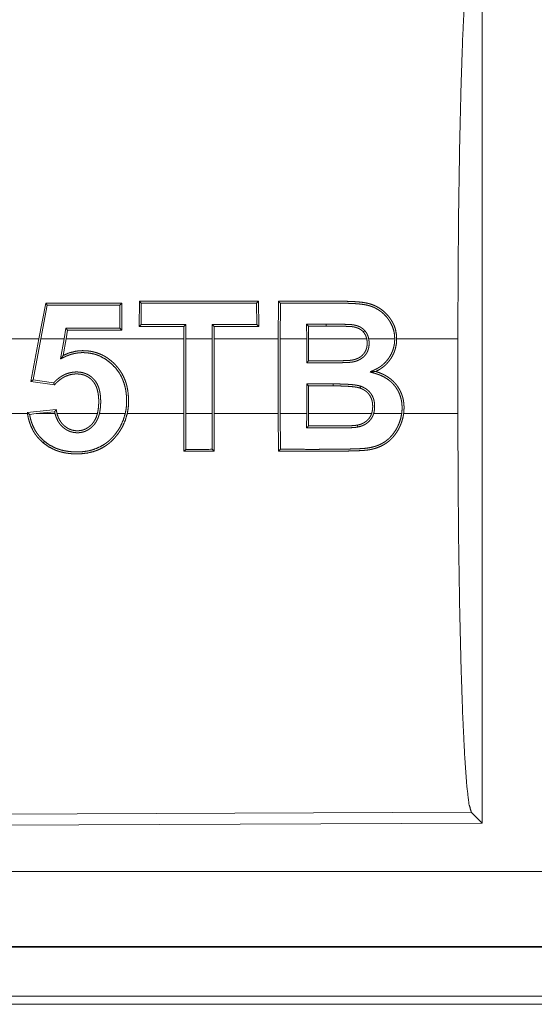
# Model space of a CAD drawing. Units: inches. Extents: x 39 to 105, y 14 to 164.
# Drawn here: x 81 to 81, y 29 to 30 of the extents above; entities that cross this region are included whole.
import ezdxf

# ---------------------------------------------------------------- set-up
doc = ezdxf.new("R2010")
doc.units = ezdxf.units.IN
doc.header["$MEASUREMENT"] = 0
doc.layers.add('1', color=7, linetype='Continuous', true_color=0xffffff)

msp = doc.modelspace()

# ---------------------------------------------------------------- linework, layer by layer
at = {"layer": '1', "color": 2, "linetype": 'Continuous', "lineweight": 18}
for p, q in [((80.87309, 30.16096), (80.87309, 29.56604)), ((80.58227, 29.91216), (80.57769, 29.8884)), ((80.57903, 29.8884), (80.58335, 29.91085)), ((80.58335, 29.91085), (80.58227, 29.91216)), ((80.63167, 29.91083), (80.63297, 29.91214)), ((80.63167, 29.91083), (80.63174, 29.89542)), ((80.63306, 29.89411), (80.63297, 29.91214)), ((80.64465, 29.91348), (80.64455, 29.89652)), ((80.64595, 29.91217), (80.64465, 29.91348)), ((80.64587, 29.89784), (80.64595, 29.91217)), ((80.72274, 29.91214), (80.72405, 29.91345)), ((80.72274, 29.91214), (80.72282, 29.89787)), ((80.72414, 29.89655), (80.72405, 29.91345)), ((80.73726, 29.91344), (80.73716, 29.8884)), ((80.73847, 29.8884), (80.73857, 29.91214)), ((80.59578, 29.89541), (80.59456, 29.8884)), ((80.59578, 29.89541), (80.59689, 29.89409)), ((80.59589, 29.8884), (80.59689, 29.89409)), ((80.63174, 29.89542), (80.63306, 29.89411)), ((80.64587, 29.89784), (80.64455, 29.89652)), ((80.67423, 29.89653), (80.67422, 29.8884)), ((80.67555, 29.89785), (80.67423, 29.89653)), ((80.67554, 29.8884), (80.67555, 29.89785)), ((80.69324, 29.89786), (80.69326, 29.8884)), ((80.69324, 29.89786), (80.69456, 29.89654)), ((80.69456, 29.8884), (80.69456, 29.89654)), ((80.72282, 29.89787), (80.72414, 29.89655)), ((80.7561, 29.89814), (80.75612, 29.8884)), ((80.7561, 29.89814), (80.75741, 29.89682)), ((80.75742, 29.8884), (80.75741, 29.89682)), ((80.769, 29.89814), (80.769, 29.89682)), ((80.57769, 29.8884), (80.51823, 29.8884)), ((80.57233, 29.85999), (80.57769, 29.8884)), ((80.57903, 29.8884), (80.57387, 29.8611)), ((80.59456, 29.8884), (80.57903, 29.8884)), ((80.5922, 29.87503), (80.59456, 29.8884)), ((80.59589, 29.8884), (80.59395, 29.87738)), ((80.67422, 29.8884), (80.59589, 29.8884)), ((80.67422, 29.8386), (80.67422, 29.8884)), ((80.69326, 29.8884), (80.67554, 29.8884)), ((80.67554, 29.8884), (80.67554, 29.8386)), ((80.69326, 29.8386), (80.69326, 29.8884)), ((80.73716, 29.8884), (80.69456, 29.8884)), ((80.69456, 29.8884), (80.69456, 29.8386)), ((80.73716, 29.8386), (80.73716, 29.8884)), ((80.75612, 29.8884), (80.73847, 29.8884)), ((80.73847, 29.8884), (80.73847, 29.8386)), ((80.75612, 29.87245), (80.75612, 29.8884)), ((80.75742, 29.8884), (80.75742, 29.87376)), ((80.7961, 29.8884), (80.75742, 29.8884)), ((80.81475, 29.8884), (80.79744, 29.8884)), ((80.85684, 29.8884), (80.81606, 29.8884)), ((80.85684, 29.8884), (80.85684, 29.8386)), ((80.57387, 29.8611), (80.57233, 29.85999)), ((80.58805, 29.85773), (80.57233, 29.85999)), ((80.57387, 29.8611), (80.58755, 29.85912)), ((80.75612, 29.85837), (80.7737, 29.85837)), ((80.75612, 29.8386), (80.75612, 29.85837)), ((80.75612, 29.85837), (80.75742, 29.85706)), ((80.75742, 29.85706), (80.75742, 29.8386)), ((80.7737, 29.85706), (80.75742, 29.85706)), ((80.7737, 29.85837), (80.7737, 29.85706)), ((80.55892, 29.8386), (80.57013, 29.8386)), ((80.57003, 29.83931), (80.58932, 29.84132)), ((80.57153, 29.83814), (80.57593, 29.8386)), ((80.58822, 29.83988), (80.57593, 29.8386)), ((80.57593, 29.8386), (80.58849, 29.8386)), ((80.58984, 29.8386), (80.61669, 29.8386)), ((80.61804, 29.8386), (80.63525, 29.8386)), ((80.63658, 29.8386), (80.67422, 29.8386)), ((80.67422, 29.8386), (80.67433, 29.81354)), ((80.67564, 29.81484), (80.67554, 29.8386)), ((80.67554, 29.8386), (80.69326, 29.8386)), ((80.69326, 29.8386), (80.69316, 29.81485)), ((80.69446, 29.81354), (80.69456, 29.8386)), ((80.69456, 29.8386), (80.73716, 29.8386)), ((80.73716, 29.8386), (80.73726, 29.81356)), ((80.73857, 29.81487), (80.73847, 29.8386)), ((80.73847, 29.8386), (80.75612, 29.8386)), ((80.75612, 29.8386), (80.7561, 29.82907)), ((80.75741, 29.83039), (80.75742, 29.8386)), ((80.75742, 29.8386), (80.79935, 29.8386)), ((80.80073, 29.8386), (80.81939, 29.8386)), ((80.82071, 29.8386), (80.85684, 29.8386)), ((80.58141, 29.82019), (80.58056, 29.8192)), ((80.67564, 29.81484), (80.67433, 29.81354)), ((80.69316, 29.81485), (80.69446, 29.81354)), ((80.86579, 29.57332), (79.72691, 29.56835)), ((80.87309, 29.56604), (80.86579, 29.57332)), ((80.87309, 29.56604), (79.71958, 29.56101)), ((84.46634, 29.53388), (79.73085, 29.53388)), ((79.73085, 29.48391), (84.46634, 29.48391)), ((85.50621, 29.4835), (79.73085, 29.4835)), ((84.94037, 29.45082), (79.73617, 29.45082)), ((79.73085, 29.4455), (85.50621, 29.4455))]:
    msp.add_line(p, q, dxfattribs=at)
for points, knots in [([(80.85684, 29.8884), (80.85697, 29.93348), (80.85738, 29.97726), (80.85803, 30.01845), (80.85892, 30.05586), (80.86001, 30.08841), (80.86129, 30.11514), (80.8627, 30.13529), (80.86422, 30.14826), (80.86579, 30.15368)], [0, 0, 0.169677, 0.334422, 0.489466, 0.630318, 0.752873, 0.853604, 0.929612, 0.978765, 1, 1]), ([(80.81606, 29.8884), (80.81589, 29.89129), (80.81538, 29.89413), (80.8152, 29.89482), (80.81499, 29.89552), (80.81475, 29.89621), (80.8145, 29.89689), (80.81392, 29.89823), (80.81326, 29.89951), (80.8129, 29.90014), (80.81252, 29.90075), (80.81213, 29.90136), (80.81172, 29.90195), (80.81129, 29.90254), (80.81085, 29.90312), (80.81039, 29.90369), (80.80992, 29.90424), (80.80789, 29.90629), (80.80565, 29.90809), (80.80443, 29.90889), (80.80317, 29.90962), (80.80188, 29.91028), (80.80056, 29.91085), (80.79921, 29.91135), (80.79783, 29.91177), (80.79641, 29.91213), (80.79499, 29.91241), (80.79356, 29.91263), (80.79213, 29.91281), (80.79069, 29.91295), (80.78925, 29.91307), (80.78638, 29.91324), (80.7835, 29.91334), (80.78061, 29.91341), (80.77772, 29.91343), (80.77627, 29.91343), (80.77339, 29.91343), (80.77194, 29.91343), (80.76038, 29.91343), (80.73726, 29.91344)], [0, 0, 0.031334, 0.062446, 0.070229, 0.078089, 0.085933, 0.093849, 0.109576, 0.125186, 0.133007, 0.14081, 0.148598, 0.156416, 0.164298, 0.17211, 0.180012, 0.187851, 0.219076, 0.250168, 0.265938, 0.281641, 0.297267, 0.312837, 0.328432, 0.344047, 0.359792, 0.375505, 0.391101, 0.406699, 0.422324, 0.437928, 0.469086, 0.500212, 0.531464, 0.56271, 0.578333, 0.609507, 0.62513, 0.75011, 1, 1]), ([(80.73857, 29.91214), (80.73791, 29.91279), (80.73726, 29.91344)], [0, 0, 0.501869, 1, 1]), ([(80.73857, 29.91214), (80.74968, 29.91213), (80.76634, 29.91212), (80.77467, 29.91212), (80.77745, 29.91212), (80.78022, 29.9121), (80.783, 29.91205), (80.78578, 29.91195), (80.78854, 29.9118), (80.78992, 29.9117), (80.7913, 29.91158), (80.79267, 29.91143), (80.79404, 29.91124), (80.7954, 29.91101), (80.79675, 29.91071), (80.79809, 29.91033), (80.79943, 29.90988), (80.80009, 29.90963), (80.80074, 29.90936), (80.80138, 29.90907), (80.80201, 29.90876), (80.80323, 29.90809), (80.80442, 29.90735), (80.80556, 29.90653), (80.80665, 29.90564), (80.80769, 29.90469), (80.80866, 29.90368), (80.80957, 29.90262), (80.81043, 29.90151), (80.81083, 29.90094), (80.81122, 29.90036), (80.8116, 29.89976), (80.81196, 29.89915), (80.81319, 29.89664), (80.81406, 29.89399), (80.81423, 29.8933), (80.81437, 29.89261), (80.81449, 29.89191), (80.81458, 29.89121), (80.81471, 29.88981), (80.81475, 29.8884)], [0, 0, 0.124584, 0.31146, 0.404935, 0.436117, 0.467228, 0.498416, 0.529543, 0.560625, 0.576148, 0.591619, 0.607119, 0.622595, 0.638089, 0.653646, 0.669264, 0.68506, 0.692966, 0.700873, 0.708748, 0.716619, 0.732274, 0.747957, 0.763662, 0.779493, 0.79531, 0.811011, 0.826703, 0.842376, 0.850267, 0.858135, 0.866047, 0.873968, 0.905354, 0.936715, 0.944632, 0.952538, 0.960462, 0.968379, 0.984184, 1, 1]), ([(80.79484, 29.89386), (80.79425, 29.89447), (80.79362, 29.89502), (80.79294, 29.89553), (80.79224, 29.89598), (80.79149, 29.89638), (80.79072, 29.89672), (80.78994, 29.89702), (80.78914, 29.89727), (80.78832, 29.89747), (80.7875, 29.89764), (80.78666, 29.89777), (80.78583, 29.89786), (80.78499, 29.89792), (80.78415, 29.89797), (80.78331, 29.898), (80.78246, 29.89802), (80.78078, 29.89806), (80.7791, 29.89809), (80.77742, 29.89811), (80.77573, 29.89813), (80.77237, 29.89814), (80.769, 29.89814)], [0, 0, 0.031285, 0.062462, 0.093815, 0.125065, 0.15632, 0.18759, 0.218839, 0.249995, 0.281157, 0.312494, 0.343793, 0.374919, 0.406188, 0.437411, 0.468618, 0.500059, 0.562443, 0.625062, 0.687434, 0.750045, 0.875023, 1, 1]), ([(80.769, 29.89682), (80.77223, 29.89682), (80.77546, 29.89681), (80.77869, 29.89678), (80.78191, 29.89672), (80.78272, 29.8967), (80.78352, 29.89667), (80.78433, 29.89664), (80.78514, 29.89659), (80.78554, 29.89657), (80.78594, 29.89653), (80.78634, 29.89649), (80.78674, 29.89643), (80.78753, 29.8963), (80.78832, 29.89612), (80.7891, 29.89591), (80.78987, 29.89565), (80.79061, 29.89534), (80.79133, 29.89498), (80.79203, 29.89456), (80.79268, 29.89409), (80.79329, 29.89357), (80.79385, 29.893)], [0, 0, 0.125097, 0.250194, 0.375296, 0.500161, 0.531447, 0.562738, 0.594043, 0.625367, 0.641036, 0.656484, 0.67222, 0.687754, 0.718955, 0.750223, 0.781612, 0.812756, 0.844137, 0.875212, 0.906593, 0.937745, 0.968876, 1, 1]), ([(80.79744, 29.8884), (80.79766, 29.8868), (80.79771, 29.88519), (80.79768, 29.88438), (80.7976, 29.88357), (80.79748, 29.88277), (80.79731, 29.88199), (80.79709, 29.88121), (80.79682, 29.88046), (80.79649, 29.87972), (80.79611, 29.879), (80.79568, 29.87832), (80.7952, 29.87768), (80.79468, 29.87707), (80.7941, 29.87649), (80.79286, 29.87547), (80.79149, 29.87461), (80.79076, 29.87425), (80.79002, 29.87392), (80.78926, 29.87364), (80.78849, 29.8734), (80.7877, 29.8732), (80.78691, 29.87303), (80.78611, 29.87289), (80.7853, 29.87279), (80.78449, 29.87271), (80.78369, 29.87266), (80.78287, 29.87262), (80.78207, 29.87259), (80.78044, 29.87254), (80.77882, 29.8725), (80.7772, 29.87247), (80.77558, 29.87246), (80.77233, 29.87244), (80.7626, 29.87245), (80.75612, 29.87245)], [0, 0, 0.031198, 0.062241, 0.077832, 0.093483, 0.109118, 0.124605, 0.140119, 0.155618, 0.171307, 0.18693, 0.202404, 0.217932, 0.233439, 0.249073, 0.280214, 0.311342, 0.327073, 0.342687, 0.358347, 0.374021, 0.389713, 0.405261, 0.420937, 0.436644, 0.452289, 0.4679, 0.483624, 0.499215, 0.530511, 0.5618, 0.593086, 0.624369, 0.687058, 0.874874, 1, 1]), ([(80.75742, 29.87376), (80.76955, 29.87375), (80.77259, 29.87376), (80.77562, 29.87377), (80.77865, 29.87381), (80.78169, 29.87389), (80.78244, 29.87391), (80.7832, 29.87395), (80.78396, 29.87399), (80.78472, 29.87405), (80.78546, 29.87413), (80.78621, 29.87424), (80.78696, 29.87438), (80.78769, 29.87454), (80.78842, 29.87475), (80.78914, 29.87499), (80.78984, 29.87527), (80.79052, 29.87558), (80.79118, 29.87594), (80.79181, 29.87634), (80.79212, 29.87655), (80.79242, 29.87678), (80.79272, 29.87702), (80.79301, 29.87727), (80.79406, 29.87835), (80.79493, 29.87959), (80.7956, 29.88095), (80.79606, 29.88239), (80.79614, 29.88276), (80.79627, 29.88351), (80.79632, 29.88388), (80.79638, 29.88464), (80.7964, 29.88539), (80.79639, 29.88614), (80.79634, 29.8869), (80.79625, 29.88765), (80.7961, 29.8884)], [0, 0, 0.250309, 0.31292, 0.375532, 0.438148, 0.500779, 0.516374, 0.531977, 0.547721, 0.563349, 0.578891, 0.5945, 0.610087, 0.625666, 0.641298, 0.656891, 0.672485, 0.687903, 0.703473, 0.718869, 0.726695, 0.734461, 0.742246, 0.750203, 0.781322, 0.81256, 0.843866, 0.875013, 0.882868, 0.898551, 0.906334, 0.921899, 0.937427, 0.952947, 0.96857, 0.984269, 1, 1]), ([(80.79484, 29.89386), (80.7944, 29.89347), (80.79395, 29.89309), (80.79385, 29.893)], [0, 0, 0.44827, 0.894909, 1, 1]), ([(80.79385, 29.893), (80.79463, 29.89197), (80.79527, 29.89085), (80.79553, 29.89026), (80.79576, 29.88965), (80.79595, 29.88903), (80.7961, 29.8884)], [0, 0, 0.249201, 0.497798, 0.622903, 0.748552, 0.874535, 1, 1]), ([(80.79744, 29.8884), (80.79707, 29.88988), (80.79651, 29.89129), (80.79616, 29.89197), (80.79576, 29.89263), (80.79532, 29.89326), (80.79484, 29.89386)], [0, 0, 0.250175, 0.497507, 0.622591, 0.748063, 0.874033, 1, 1]), ([(80.7983, 29.86636), (80.79914, 29.86675), (80.79998, 29.86713), (80.80039, 29.86732), (80.80081, 29.86751), (80.80123, 29.8677), (80.80165, 29.86789), (80.80328, 29.86873), (80.80484, 29.86968), (80.80559, 29.87021), (80.80632, 29.87076), (80.80703, 29.87135), (80.80772, 29.87197), (80.809, 29.87329), (80.81016, 29.8747), (80.81121, 29.8762), (80.81214, 29.87777), (80.81256, 29.8786), (80.81294, 29.87944), (80.8133, 29.88029), (80.81361, 29.88115), (80.81412, 29.88291), (80.81447, 29.88471), (80.8146, 29.88562), (80.81468, 29.88655), (80.81474, 29.88747), (80.81475, 29.8884)], [0, 0, 0.031359, 0.062763, 0.078319, 0.093921, 0.109724, 0.125326, 0.187703, 0.249765, 0.280843, 0.311971, 0.343577, 0.374925, 0.437471, 0.499663, 0.561692, 0.624019, 0.655505, 0.68691, 0.71828, 0.749479, 0.811699, 0.874004, 0.905393, 0.936961, 0.968449, 1, 1]), ([(80.81606, 29.8884), (80.81584, 29.88499), (80.81514, 29.88166), (80.81488, 29.88084), (80.8146, 29.88003), (80.81428, 29.87923), (80.81394, 29.87844), (80.81317, 29.87692), (80.81229, 29.87546), (80.81182, 29.87475), (80.81132, 29.87405), (80.8108, 29.87337), (80.81024, 29.87271), (80.80908, 29.87146), (80.80783, 29.8703), (80.8065, 29.86924), (80.80509, 29.86828), (80.80435, 29.86783), (80.8036, 29.86741), (80.80283, 29.86701), (80.80206, 29.86664)], [0, 0, 0.124923, 0.249177, 0.280556, 0.311971, 0.343469, 0.374692, 0.437146, 0.499346, 0.530556, 0.561779, 0.593234, 0.62473, 0.687179, 0.749466, 0.811588, 0.874144, 0.905581, 0.937008, 0.968609, 1, 1]), ([(80.63524, 29.8386), (80.63569, 29.84084), (80.63598, 29.84309), (80.63614, 29.84535), (80.63617, 29.84761), (80.63609, 29.84989), (80.63589, 29.85216), (80.63556, 29.85439), (80.63509, 29.85659), (80.63448, 29.85876), (80.63371, 29.86088), (80.6335, 29.86141), (80.63327, 29.86193), (80.63303, 29.86245), (80.63278, 29.86297), (80.63225, 29.86398), (80.63169, 29.86497), (80.6291, 29.86865), (80.62597, 29.87193), (80.62239, 29.87472), (80.61843, 29.87689), (80.61737, 29.87732), (80.61629, 29.87772), (80.61521, 29.87806), (80.61412, 29.87836), (80.6119, 29.87881), (80.60964, 29.87909), (80.6085, 29.87917), (80.60736, 29.8792), (80.60623, 29.8792), (80.60509, 29.87914), (80.60285, 29.87889), (80.60063, 29.87845), (80.59953, 29.87816), (80.59843, 29.87782), (80.59736, 29.87743), (80.5963, 29.87701), (80.59578, 29.87679), (80.59526, 29.87655), (80.59475, 29.87631), (80.59423, 29.87606), (80.5922, 29.87503)], [0, 0, 0.031404, 0.062607, 0.093808, 0.125065, 0.156431, 0.187765, 0.218864, 0.249839, 0.28087, 0.312006, 0.319808, 0.32768, 0.335585, 0.343488, 0.359212, 0.374836, 0.436853, 0.499302, 0.561831, 0.624079, 0.639902, 0.655647, 0.671275, 0.686885, 0.718105, 0.749368, 0.7651, 0.780892, 0.796497, 0.812118, 0.843256, 0.87444, 0.890124, 0.905897, 0.921612, 0.937333, 0.945146, 0.953033, 0.960794, 0.968676, 1, 1]), ([(80.5922, 29.87503), (80.59307, 29.87621), (80.59351, 29.87679), (80.59395, 29.87738)], [0, 0, 0.499553, 0.750223, 1, 1]), ([(80.59395, 29.87738), (80.59808, 29.87908), (80.60243, 29.88015), (80.60355, 29.88031), (80.60469, 29.88043), (80.60584, 29.8805), (80.60697, 29.88052), (80.60811, 29.8805), (80.60924, 29.88044), (80.61037, 29.88034), (80.6115, 29.8802), (80.61262, 29.88002), (80.61374, 29.87979), (80.61485, 29.87952), (80.61595, 29.87921), (80.61809, 29.87845), (80.62016, 29.87752), (80.62116, 29.877), (80.62214, 29.87643), (80.62311, 29.87582), (80.62405, 29.87517), (80.62585, 29.87377), (80.62755, 29.87225), (80.62914, 29.87062), (80.63061, 29.86887), (80.63195, 29.86702), (80.63314, 29.8651), (80.63418, 29.86309), (80.63508, 29.861), (80.63547, 29.85993), (80.63583, 29.85884), (80.63615, 29.85774), (80.63643, 29.85664), (80.63721, 29.85219), (80.63749, 29.84766), (80.63749, 29.84652), (80.63746, 29.84538), (80.63739, 29.84424), (80.6373, 29.8431), (80.63701, 29.84084), (80.63658, 29.8386)], [0, 0, 0.061537, 0.123184, 0.138752, 0.154516, 0.170315, 0.185999, 0.201593, 0.217208, 0.232858, 0.248479, 0.264095, 0.279815, 0.295582, 0.311337, 0.342612, 0.373756, 0.389327, 0.404966, 0.420653, 0.436436, 0.467857, 0.499172, 0.530507, 0.561956, 0.593358, 0.624542, 0.655683, 0.686951, 0.702642, 0.718397, 0.734121, 0.749748, 0.81202, 0.874506, 0.890188, 0.90592, 0.921627, 0.93727, 0.968613, 1, 1]), ([(80.75612, 29.87245), (80.75671, 29.87305), (80.75731, 29.87365), (80.75737, 29.8737), (80.75742, 29.87376)], [0, 0, 0.458369, 0.915495, 0.956506, 1, 1]), ([(80.58755, 29.85912), (80.58873, 29.86032), (80.58999, 29.86144), (80.59132, 29.86248), (80.59272, 29.86343), (80.59346, 29.86386), (80.59421, 29.86427), (80.59498, 29.86464), (80.59575, 29.86497), (80.59735, 29.86553), (80.59899, 29.86595), (80.60068, 29.86622), (80.60237, 29.86634), (80.60321, 29.86634), (80.60406, 29.8663), (80.60491, 29.86623), (80.60576, 29.86611), (80.60742, 29.86575), (80.60903, 29.86521), (80.60942, 29.86504), (80.60981, 29.86486), (80.61019, 29.86468), (80.61057, 29.86447), (80.6113, 29.86404), (80.61201, 29.86357), (80.61268, 29.86305), (80.61332, 29.8625), (80.61363, 29.86221), (80.61394, 29.86191), (80.61423, 29.8616), (80.61452, 29.86128), (80.61557, 29.85994), (80.61645, 29.85849), (80.61683, 29.85773), (80.61718, 29.85695), (80.61748, 29.85615), (80.61775, 29.85535), (80.61819, 29.85372), (80.61851, 29.85205), (80.61863, 29.85121), (80.61873, 29.85037), (80.6188, 29.84952), (80.61886, 29.84868), (80.6189, 29.84699), (80.61888, 29.8453), (80.6188, 29.84362), (80.61863, 29.84194), (80.61839, 29.84027), (80.61804, 29.8386)], [0, 0, 0.031043, 0.062092, 0.093153, 0.124392, 0.14015, 0.155793, 0.171511, 0.187065, 0.21823, 0.249547, 0.281001, 0.312139, 0.327732, 0.343339, 0.359113, 0.374855, 0.406158, 0.437413, 0.445233, 0.45315, 0.461036, 0.468924, 0.484651, 0.500287, 0.515858, 0.531509, 0.53936, 0.547291, 0.555139, 0.562994, 0.594355, 0.625571, 0.641289, 0.657024, 0.672706, 0.688315, 0.719418, 0.750646, 0.766287, 0.781983, 0.797632, 0.813255, 0.844393, 0.875462, 0.906448, 0.93748, 0.968642, 1, 1]), ([(80.61669, 29.8386), (80.61704, 29.84019), (80.61729, 29.84179), (80.61746, 29.84339), (80.61756, 29.845), (80.61759, 29.84662), (80.61756, 29.84824), (80.61746, 29.84985), (80.61727, 29.85146), (80.61699, 29.85305), (80.6166, 29.85462), (80.61635, 29.8554), (80.61608, 29.85617), (80.61576, 29.85691), (80.61541, 29.85764), (80.61502, 29.85835), (80.61459, 29.85903), (80.61412, 29.8597), (80.61361, 29.86033), (80.61306, 29.86093), (80.61248, 29.86149), (80.61187, 29.86202), (80.61123, 29.86251), (80.61056, 29.86296), (80.60985, 29.86337), (80.60913, 29.86373), (80.60839, 29.86405), (80.60763, 29.86432), (80.60684, 29.86454), (80.60605, 29.86473), (80.60525, 29.86486), (80.60364, 29.86501), (80.60203, 29.86501), (80.60121, 29.86496), (80.60041, 29.86486), (80.5996, 29.86474), (80.59882, 29.86457), (80.59726, 29.86413), (80.59576, 29.86355), (80.59501, 29.8632), (80.5943, 29.86283), (80.5936, 29.86243), (80.59291, 29.86199), (80.5916, 29.86105), (80.59035, 29.86002), (80.58916, 29.8589), (80.58805, 29.85773)], [0, 0, 0.031331, 0.062557, 0.093631, 0.124778, 0.155938, 0.187223, 0.218504, 0.24973, 0.280937, 0.312135, 0.327887, 0.343561, 0.359206, 0.374771, 0.390346, 0.405978, 0.421662, 0.437377, 0.45298, 0.46857, 0.484157, 0.499697, 0.51541, 0.531148, 0.546738, 0.5623, 0.577895, 0.593579, 0.609303, 0.624967, 0.656129, 0.687282, 0.703017, 0.718699, 0.734343, 0.749877, 0.781074, 0.812193, 0.827986, 0.843578, 0.859221, 0.874834, 0.906032, 0.937307, 0.968721, 1, 1]), ([(80.7983, 29.86636), (80.80018, 29.8665), (80.80065, 29.86654), (80.80112, 29.86657), (80.80159, 29.86661), (80.80206, 29.86664)], [0, 0, 0.499999, 0.626321, 0.75086, 0.875461, 1, 1]), ([(80.81939, 29.8386), (80.81962, 29.84102), (80.81964, 29.84344), (80.81958, 29.84464), (80.81946, 29.84585), (80.81937, 29.84645), (80.81927, 29.84705), (80.81916, 29.84765), (80.81903, 29.84825), (80.81835, 29.85058), (80.81744, 29.85281), (80.81717, 29.85336), (80.81688, 29.85389), (80.81658, 29.85442), (80.81626, 29.85495), (80.8156, 29.85596), (80.81488, 29.85694), (80.81411, 29.85788), (80.81329, 29.85876), (80.81242, 29.85961), (80.8115, 29.86041), (80.80954, 29.86185), (80.80745, 29.86308), (80.80636, 29.86363), (80.80525, 29.86413), (80.80412, 29.86457), (80.80296, 29.86498), (80.80238, 29.86517), (80.80181, 29.86535), (80.80122, 29.86552), (80.80063, 29.86569), (80.79947, 29.86603), (80.7983, 29.86636)], [0, 0, 0.062508, 0.12466, 0.155695, 0.186849, 0.202496, 0.218194, 0.233897, 0.249552, 0.312002, 0.374125, 0.389783, 0.405446, 0.421123, 0.43691, 0.468133, 0.499392, 0.530514, 0.561632, 0.592787, 0.624257, 0.68686, 0.749261, 0.780538, 0.811919, 0.843275, 0.87472, 0.8904, 0.90598, 0.921696, 0.937389, 0.968614, 1, 1]), ([(80.80206, 29.86664), (80.80425, 29.86593), (80.80638, 29.86507), (80.80742, 29.86457), (80.80844, 29.86404), (80.80945, 29.86346), (80.81043, 29.86283), (80.81229, 29.86146), (80.81399, 29.85992), (80.81479, 29.85908), (80.81556, 29.8582), (80.81626, 29.85728), (80.81694, 29.85634), (80.81812, 29.85437), (80.81911, 29.85228), (80.81953, 29.85119), (80.8199, 29.85009), (80.8202, 29.84897), (80.82046, 29.84785), (80.82066, 29.84671), (80.82081, 29.84556), (80.82091, 29.84441), (80.82096, 29.84325), (80.82093, 29.84092), (80.82071, 29.8386)], [0, 0, 0.062155, 0.124177, 0.155293, 0.186487, 0.217922, 0.249393, 0.311709, 0.373846, 0.405131, 0.436618, 0.467963, 0.499245, 0.561411, 0.623878, 0.655315, 0.686795, 0.717986, 0.749177, 0.780348, 0.811566, 0.842896, 0.874323, 0.937206, 1, 1]), ([(80.58755, 29.85912), (80.58779, 29.85843), (80.58805, 29.85773)], [0, 0, 0.498226, 1, 1]), ([(80.77371, 29.85837), (80.77601, 29.85836), (80.77832, 29.85833), (80.78063, 29.85827), (80.78293, 29.85816), (80.78523, 29.85801), (80.78753, 29.85778), (80.78867, 29.85763), (80.78981, 29.85744), (80.79093, 29.8572), (80.79204, 29.85688)], [0, 0, 0.124914, 0.250195, 0.375152, 0.500193, 0.625028, 0.750199, 0.812504, 0.875097, 0.937522, 1, 1]), ([(80.7916, 29.85564), (80.79107, 29.8558), (80.79052, 29.85594), (80.78998, 29.85607), (80.78942, 29.85617), (80.78832, 29.85635), (80.7872, 29.8565), (80.78496, 29.85671), (80.78271, 29.85686), (80.78046, 29.85696), (80.77821, 29.85702), (80.77596, 29.85705), (80.77371, 29.85706)], [0, 0, 0.031102, 0.062451, 0.093589, 0.124861, 0.187153, 0.249847, 0.374792, 0.499793, 0.624646, 0.749791, 0.874901, 1, 1]), ([(80.79204, 29.85688), (80.79183, 29.85627), (80.79162, 29.85567), (80.7916, 29.85564)], [0, 0, 0.484686, 0.968681, 1, 1]), ([(80.79935, 29.8386), (80.79971, 29.83986), (80.79994, 29.84114), (80.80001, 29.84178), (80.80006, 29.84243), (80.80008, 29.84308), (80.80009, 29.84374), (80.80001, 29.84504), (80.79983, 29.84633), (80.7997, 29.84696), (80.79954, 29.84759), (80.79934, 29.84821), (80.79911, 29.84883), (80.79855, 29.85), (80.79786, 29.85111), (80.79747, 29.85163), (80.79705, 29.85214), (80.7966, 29.85261), (80.79612, 29.85305), (80.79563, 29.85347), (80.7951, 29.85386), (80.79456, 29.85423), (80.79399, 29.85456), (80.79282, 29.85515), (80.7916, 29.85564)], [0, 0, 0.062583, 0.124672, 0.15589, 0.187019, 0.218218, 0.24956, 0.312024, 0.37423, 0.405116, 0.436203, 0.467662, 0.499088, 0.56158, 0.623924, 0.655359, 0.686783, 0.718108, 0.749219, 0.780304, 0.811647, 0.842871, 0.874399, 0.937227, 1, 1]), ([(80.79204, 29.85688), (80.79334, 29.85635), (80.7946, 29.85573), (80.7952, 29.85537), (80.79578, 29.85499), (80.79636, 29.85457), (80.7969, 29.85412), (80.79791, 29.85314), (80.7988, 29.85206), (80.79919, 29.85148), (80.79957, 29.85087), (80.7999, 29.85025), (80.8002, 29.84962), (80.80046, 29.84897), (80.80069, 29.84831), (80.80089, 29.84763), (80.80105, 29.84694), (80.80128, 29.84556), (80.80139, 29.84417), (80.8014, 29.84347), (80.80139, 29.84276), (80.80135, 29.84206), (80.80128, 29.84136), (80.80107, 29.83997), (80.80072, 29.8386)], [0, 0, 0.06238, 0.124803, 0.155843, 0.187007, 0.218603, 0.250083, 0.312339, 0.37478, 0.406146, 0.43761, 0.468835, 0.500054, 0.53111, 0.562434, 0.593918, 0.625316, 0.68754, 0.749707, 0.780844, 0.812125, 0.843449, 0.874858, 0.93742, 1, 1]), ([(80.57153, 29.83815), (80.57077, 29.83872), (80.57003, 29.83931)], [0, 0, 0.502187, 1, 1]), ([(80.57013, 29.8386), (80.57007, 29.83896), (80.57003, 29.83931)], [0, 0, 0.500631, 1, 1]), ([(80.57013, 29.8386), (80.57065, 29.83582), (80.57138, 29.83311), (80.57233, 29.83047), (80.57352, 29.82791), (80.57386, 29.82729), (80.57421, 29.82667), (80.57458, 29.82607), (80.57496, 29.82547), (80.57576, 29.82432), (80.57662, 29.82321), (80.57849, 29.82112), (80.58056, 29.8192)], [0, 0, 0.125618, 0.250189, 0.374534, 0.499747, 0.531546, 0.562982, 0.594337, 0.625661, 0.688035, 0.750137, 0.874505, 1, 1]), ([(80.58141, 29.82019), (80.57949, 29.82197), (80.57774, 29.8239), (80.57694, 29.82493), (80.57619, 29.82599), (80.57548, 29.8271), (80.57483, 29.82825), (80.57369, 29.8306), (80.57278, 29.83304), (80.57239, 29.83429), (80.57205, 29.83556), (80.57177, 29.83685), (80.57153, 29.83815)], [0, 0, 0.124967, 0.249229, 0.311483, 0.373811, 0.436562, 0.499517, 0.624394, 0.748809, 0.811259, 0.874005, 0.936916, 1, 1]), ([(80.58056, 29.8192), (80.58414, 29.81661), (80.58805, 29.8146), (80.58907, 29.81418), (80.59012, 29.81381), (80.59118, 29.81346), (80.59225, 29.81315), (80.5944, 29.81264), (80.59657, 29.81226), (80.59876, 29.812), (80.60097, 29.81186), (80.60319, 29.81181), (80.60541, 29.81187), (80.60977, 29.81234), (80.61406, 29.81334), (80.61511, 29.81368), (80.61615, 29.81406), (80.61719, 29.81448), (80.61821, 29.81493), (80.62016, 29.81594), (80.62205, 29.81709), (80.62296, 29.81772), (80.62384, 29.81838), (80.62471, 29.81908), (80.62556, 29.81981), (80.62716, 29.82134), (80.62865, 29.82297), (80.63005, 29.82469), (80.63134, 29.82649), (80.63196, 29.82742), (80.63253, 29.82837), (80.63309, 29.82934), (80.6336, 29.83031), (80.63535, 29.83435), (80.63658, 29.8386)], [0, 0, 0.06247, 0.124551, 0.140134, 0.155881, 0.171653, 0.187364, 0.218566, 0.249768, 0.280904, 0.312166, 0.343552, 0.37494, 0.437043, 0.499216, 0.514799, 0.530545, 0.546334, 0.562049, 0.593224, 0.624408, 0.640028, 0.655643, 0.67135, 0.68714, 0.718575, 0.749771, 0.781043, 0.812427, 0.828174, 0.843908, 0.859612, 0.875171, 0.937402, 1, 1]), ([(80.63524, 29.8386), (80.63403, 29.83454), (80.63232, 29.83068), (80.63182, 29.82975), (80.63128, 29.82883), (80.63072, 29.82792), (80.63013, 29.82704), (80.62888, 29.82532), (80.62755, 29.82369), (80.62611, 29.82214), (80.62457, 29.82068), (80.62376, 29.81999), (80.62293, 29.81933), (80.62207, 29.8187), (80.6212, 29.8181), (80.61753, 29.81606), (80.61357, 29.81456), (80.61254, 29.81427), (80.61151, 29.81401), (80.61047, 29.81379), (80.60943, 29.81361), (80.60734, 29.81333), (80.60523, 29.81317), (80.60311, 29.81312), (80.60099, 29.81316), (80.59887, 29.81331), (80.59677, 29.81356), (80.5947, 29.81392), (80.59265, 29.8144), (80.59163, 29.81469), (80.59063, 29.81501), (80.58962, 29.81538), (80.58863, 29.81577), (80.58485, 29.81771), (80.58141, 29.82019)], [0, 0, 0.062626, 0.124862, 0.140465, 0.156176, 0.171929, 0.187636, 0.218957, 0.250053, 0.281254, 0.312479, 0.328182, 0.34398, 0.35964, 0.375227, 0.43724, 0.499689, 0.515458, 0.531092, 0.546806, 0.562418, 0.593531, 0.624746, 0.655977, 0.687398, 0.718695, 0.749843, 0.780949, 0.812034, 0.827631, 0.843171, 0.858897, 0.874631, 0.937316, 1, 1]), ([(80.58822, 29.83988), (80.58876, 29.8406), (80.58932, 29.84132)], [0, 0, 0.497096, 1, 1]), ([(80.58849, 29.8386), (80.58834, 29.83924), (80.58822, 29.83988)], [0, 0, 0.500307, 1, 1]), ([(80.58849, 29.8386), (80.58925, 29.83609), (80.59037, 29.83371), (80.59071, 29.83315), (80.59108, 29.83259), (80.59146, 29.83205), (80.59186, 29.83153), (80.59273, 29.83055), (80.59367, 29.82965), (80.59417, 29.82922), (80.59469, 29.82882), (80.59522, 29.82843), (80.59578, 29.82806), (80.59692, 29.82741), (80.59811, 29.82688), (80.59872, 29.82665), (80.59935, 29.82645), (80.59999, 29.82628), (80.60064, 29.82614), (80.60194, 29.82596), (80.60326, 29.82589), (80.60391, 29.8259), (80.60458, 29.82594), (80.60524, 29.82601), (80.60589, 29.8261), (80.60717, 29.82639), (80.60841, 29.8268), (80.60903, 29.82705), (80.60962, 29.82733), (80.61021, 29.82764), (80.61078, 29.82798), (80.61186, 29.82873), (80.61287, 29.82957), (80.61335, 29.83003), (80.61382, 29.8305), (80.61427, 29.83098), (80.61469, 29.83149), (80.61547, 29.83254), (80.61616, 29.83367), (80.61647, 29.83426), (80.61676, 29.83485), (80.61703, 29.83546), (80.61727, 29.83607), (80.61769, 29.83732), (80.61804, 29.8386)], [0, 0, 0.0624, 0.124635, 0.140352, 0.156134, 0.171796, 0.187364, 0.218377, 0.249393, 0.264885, 0.280561, 0.296251, 0.311968, 0.343053, 0.374049, 0.389538, 0.405239, 0.420895, 0.436673, 0.467867, 0.499097, 0.514694, 0.530468, 0.546147, 0.561761, 0.59293, 0.623962, 0.639647, 0.655361, 0.671111, 0.686722, 0.717905, 0.749212, 0.764941, 0.78061, 0.79629, 0.811849, 0.843042, 0.874371, 0.890121, 0.905868, 0.921562, 0.937233, 0.968533, 1, 1]), ([(80.58932, 29.84132), (80.58942, 29.84064), (80.58953, 29.83996), (80.58968, 29.83928), (80.58983, 29.8386)], [0, 0, 0.249868, 0.499284, 0.749707, 1, 1]), ([(80.61669, 29.8386), (80.61597, 29.83635), (80.61496, 29.83422), (80.61466, 29.83371), (80.61434, 29.83321), (80.61399, 29.83272), (80.61362, 29.83225), (80.61324, 29.8318), (80.61283, 29.83137), (80.61242, 29.83095), (80.61199, 29.83055), (80.61108, 29.8298), (80.61011, 29.82912), (80.60907, 29.82853), (80.60798, 29.82804), (80.60742, 29.82785), (80.60686, 29.82767), (80.60628, 29.82753), (80.60569, 29.82741), (80.60451, 29.82726), (80.60332, 29.82721), (80.60213, 29.82727), (80.60095, 29.82743), (80.59979, 29.82769), (80.59867, 29.82807), (80.59812, 29.8283), (80.59758, 29.82855), (80.59705, 29.82883), (80.59654, 29.82913), (80.59556, 29.82981), (80.59464, 29.83055), (80.59419, 29.83095), (80.59376, 29.83137), (80.59336, 29.83181), (80.59297, 29.83225), (80.59225, 29.83319), (80.59161, 29.83419), (80.59132, 29.83472), (80.59105, 29.83525), (80.5908, 29.83579), (80.59057, 29.83634), (80.59016, 29.83746), (80.58983, 29.8386)], [0, 0, 0.062305, 0.124277, 0.139784, 0.155506, 0.171262, 0.186881, 0.202428, 0.217997, 0.233556, 0.248879, 0.280013, 0.311318, 0.342647, 0.373926, 0.389551, 0.40515, 0.420849, 0.436566, 0.467991, 0.49918, 0.530551, 0.561998, 0.59311, 0.624166, 0.639939, 0.655643, 0.671347, 0.687045, 0.718203, 0.749494, 0.765194, 0.780997, 0.796566, 0.812159, 0.843257, 0.874536, 0.890245, 0.905946, 0.92165, 0.937312, 0.96854, 1, 1]), ([(80.73726, 29.81356), (80.76113, 29.81354), (80.7671, 29.81355), (80.77306, 29.81358), (80.77903, 29.81365), (80.78499, 29.81376), (80.78796, 29.81384), (80.79095, 29.81395), (80.79243, 29.81402), (80.79391, 29.81412), (80.79466, 29.81418), (80.7954, 29.81425), (80.79614, 29.81433), (80.79688, 29.81443), (80.79836, 29.81467), (80.79983, 29.81497), (80.8013, 29.81535), (80.80276, 29.8158), (80.8056, 29.81694), (80.80826, 29.8184), (80.80952, 29.81925), (80.81074, 29.82019), (80.81189, 29.8212), (80.81297, 29.82227), (80.81398, 29.8234), (80.81493, 29.82459), (80.81582, 29.82583), (80.81664, 29.82713), (80.81739, 29.82846), (80.81807, 29.82983), (80.8187, 29.83122), (80.81925, 29.83264), (80.81973, 29.8341), (80.82014, 29.83558), (80.82046, 29.83708), (80.82071, 29.8386)], [0, 0, 0.247961, 0.309985, 0.371942, 0.433902, 0.495869, 0.526791, 0.557792, 0.573232, 0.588684, 0.596486, 0.604162, 0.611923, 0.6197, 0.635257, 0.65087, 0.666652, 0.682515, 0.714279, 0.745745, 0.761578, 0.777563, 0.793476, 0.809307, 0.825043, 0.840851, 0.85671, 0.872642, 0.888573, 0.904424, 0.920288, 0.936121, 0.952013, 0.968013, 0.983999, 1, 1]), ([(80.81939, 29.8386), (80.81883, 29.83575), (80.81798, 29.83299), (80.81746, 29.83165), (80.81686, 29.83032), (80.8162, 29.82902), (80.81548, 29.82776), (80.81388, 29.82537), (80.81201, 29.82317), (80.81151, 29.82265), (80.81098, 29.82214), (80.81044, 29.82165), (80.80988, 29.82118), (80.80875, 29.8203), (80.80755, 29.8195), (80.80631, 29.81877), (80.80503, 29.81812), (80.80436, 29.81782), (80.80369, 29.81754), (80.80301, 29.81728), (80.80233, 29.81704), (80.79954, 29.81625), (80.7967, 29.81572), (80.79599, 29.81563), (80.79527, 29.81554), (80.79455, 29.81548), (80.79382, 29.81542), (80.79237, 29.81533), (80.79091, 29.81526), (80.78801, 29.81515), (80.7851, 29.81507), (80.77929, 29.81496), (80.77347, 29.81489), (80.76765, 29.81486), (80.76184, 29.81484), (80.73857, 29.81487)], [0, 0, 0.031286, 0.06237, 0.077917, 0.093603, 0.109276, 0.124876, 0.155883, 0.186943, 0.194775, 0.202632, 0.210473, 0.218303, 0.233795, 0.249289, 0.26479, 0.280275, 0.288118, 0.295941, 0.303829, 0.311632, 0.342807, 0.373883, 0.381664, 0.389424, 0.397235, 0.405108, 0.420769, 0.436418, 0.467703, 0.499045, 0.561647, 0.624312, 0.686904, 0.749496, 1, 1]), ([(80.79935, 29.8386), (80.79873, 29.83714), (80.79791, 29.83579), (80.79766, 29.83547), (80.79741, 29.83516), (80.79715, 29.83486), (80.79688, 29.83457), (80.7963, 29.83402), (80.7957, 29.83351), (80.79506, 29.83303), (80.79439, 29.8326), (80.79369, 29.83222), (80.79298, 29.83189), (80.79224, 29.8316), (80.79148, 29.83135), (80.79071, 29.83115), (80.78992, 29.83099)], [0, 0, 0.124986, 0.249266, 0.280688, 0.312338, 0.343533, 0.374662, 0.437273, 0.499554, 0.56209, 0.624693, 0.687222, 0.749379, 0.812005, 0.874393, 0.937323, 1, 1]), ([(80.79017, 29.82969), (80.79194, 29.83011), (80.79364, 29.83074), (80.79446, 29.83114), (80.79526, 29.83159), (80.79601, 29.8321), (80.79673, 29.83265), (80.79741, 29.83325), (80.79805, 29.8339), (80.79865, 29.83459), (80.79918, 29.83533), (80.79966, 29.83609), (80.80007, 29.8369), (80.80043, 29.83774), (80.80072, 29.8386)], [0, 0, 0.125082, 0.249516, 0.312252, 0.375078, 0.4375, 0.500057, 0.562335, 0.624985, 0.687788, 0.750079, 0.811975, 0.874214, 0.936963, 1, 1]), ([(80.86579, 29.57332), (80.86422, 29.57874), (80.8627, 29.59171), (80.86129, 29.61186), (80.86001, 29.63859), (80.85892, 29.67114), (80.85803, 29.70855), (80.85738, 29.74974), (80.85697, 29.79352), (80.85684, 29.8386)], [0, 0, 0.021235, 0.070399, 0.146394, 0.247124, 0.369689, 0.510528, 0.665569, 0.830325, 1, 1]), ([(80.7561, 29.82907), (80.7563, 29.82928), (80.75651, 29.82948), (80.75696, 29.82994), (80.75741, 29.83038)], [0, 0, 0.158415, 0.315597, 0.658418, 1, 1]), ([(80.7561, 29.82907), (80.77315, 29.82906), (80.77528, 29.82906), (80.77741, 29.82906), (80.77955, 29.82908), (80.78168, 29.82911), (80.7838, 29.82916), (80.78593, 29.82926), (80.78699, 29.82932), (80.78806, 29.82941), (80.78859, 29.82946), (80.78912, 29.82952), (80.78964, 29.8296), (80.79017, 29.82969)], [0, 0, 0.500148, 0.562572, 0.624995, 0.68761, 0.75004, 0.812484, 0.874965, 0.906139, 0.937354, 0.953092, 0.96866, 0.984292, 1, 1]), ([(80.78992, 29.83099), (80.78942, 29.8309), (80.78891, 29.83082), (80.78841, 29.83077), (80.78791, 29.83071), (80.78689, 29.83064), (80.78587, 29.83057), (80.78385, 29.83049), (80.78182, 29.83043), (80.77978, 29.8304), (80.77775, 29.83038), (80.77572, 29.83038), (80.77368, 29.83038), (80.75741, 29.83038)], [0, 0, 0.015676, 0.031436, 0.047145, 0.062633, 0.093936, 0.125205, 0.187485, 0.24993, 0.31256, 0.374983, 0.437405, 0.500027, 1, 1]), ([(80.79017, 29.82969), (80.79005, 29.83033), (80.78993, 29.83096), (80.78992, 29.83097), (80.78992, 29.83099)], [0, 0, 0.486729, 0.974382, 0.987666, 1, 1]), ([(80.73857, 29.81487), (80.73854, 29.81484), (80.73851, 29.81481), (80.73726, 29.81356)], [0, 0, 0.023663, 0.044842, 1, 1])]:
    msp.add_open_spline(points, degree=1, knots=knots, dxfattribs=at)
for points in [[(80.63297, 29.91214), (80.58227, 29.91216)], [(80.58335, 29.91085), (80.63167, 29.91083)], [(80.72405, 29.91345), (80.64464, 29.91348)], [(80.64595, 29.91217), (80.72274, 29.91214)], [(80.63175, 29.89542), (80.59578, 29.89541)], [(80.59688, 29.89409), (80.63306, 29.89411)], [(80.64455, 29.89652), (80.67423, 29.89653)], [(80.67556, 29.89785), (80.64587, 29.89784)], [(80.72283, 29.89787), (80.69324, 29.89786)], [(80.69456, 29.89654), (80.72414, 29.89655)], [(80.769, 29.89814), (80.7561, 29.89814)], [(80.75741, 29.89682), (80.769, 29.89682)], [(80.67433, 29.81354), (80.69446, 29.81354)], [(80.69316, 29.81485), (80.67564, 29.81484)]]:
    msp.add_open_spline(points, degree=1, dxfattribs=at)

doc.saveas('drawing.dxf')
